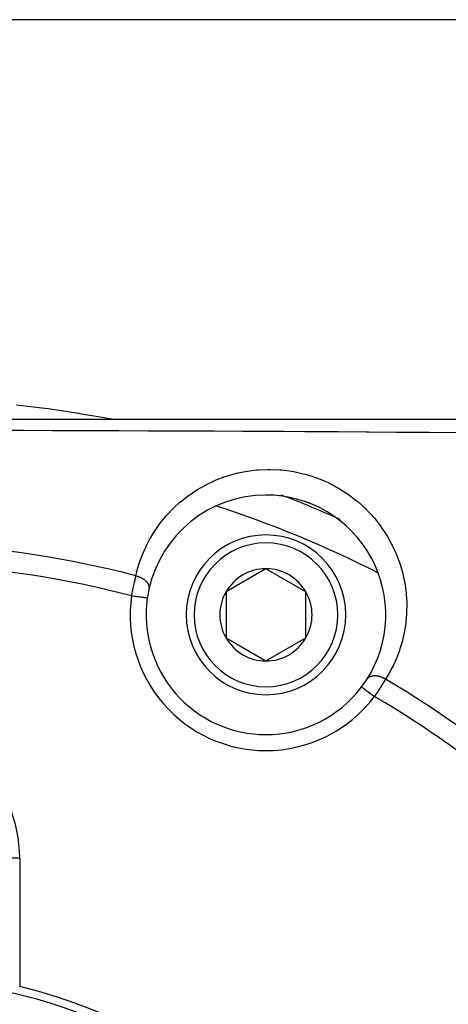
# Model space of a CAD drawing. Units: millimetres. Extents: x -323 to 533, y -348 to 348.
# Drawn here: x 231 to 258, y -2 to 60 of the extents above; entities that cross this region are included whole.
import ezdxf

# ---------------------------------------------------------------- set-up
doc = ezdxf.new("R2010")
doc.units = ezdxf.units.MM
doc.linetypes.add('DASHED', pattern=[9.652, 8.128, -1.524])
doc.layers.add('nevidi', color=4, linetype='DASHED')

msp = doc.modelspace()

# ---------------------------------------------------------------- linework, layer by layer
at = {"color": 2}
for p, q in [((265.098, 60), (180.907, 60)), ((225.868, 35), (265.007, 35)), ((246.786, 25.629), (244.286, 24.186)), ((249.286, 24.186), (246.786, 25.629)), ((244.286, 24.186), (244.286, 21.299)), ((249.286, 22.742), (249.286, 24.186)), ((249.286, 21.299), (249.286, 22.742)), ((244.286, 21.299), (246.786, 19.856)), ((246.786, 19.856), (249.286, 21.299))]:
    msp.add_line(p, q, dxfattribs=at)
for points in [[(239.359, 23.786), (239.359, 23.786), (239.359, 23.786)], [(231.328, -0.526), (231.368, -0.53)]]:
    msp.add_lwpolyline(points, dxfattribs=at)
for centre, radius, start, end in [((246.786, 22.742), 7.5, 90, 167.6543), ((246.786, 22.742), 7.5, 327.3457, 90), ((222.868, -35), 70, 67.73931, 67.87752), ((222.868, -35), 70, 67.664, 67.72691), ((222.868, -35), 70, 67.61888, 67.64711), ((222.868, -35), 70, 67.09902, 67.57037), ((246.786, 22.742), 5, 0, 180), ((246.786, 22.742), 2.887, 90, 150), ((246.786, 22.742), 2.887, 30, 90), ((246.786, 22.742), 7.5, 167.6543, 172.00182), ((246.786, 22.742), 2.887, 150, 210), ((246.786, 22.742), 2.887, 0, 30), ((246.786, 22.742), 7.5, 172.00182, 270), ((246.786, 22.742), 5, 180, 360), ((246.786, 22.742), 2.887, 330, 360), ((246.786, 22.742), 2.887, 210, 270), ((246.786, 22.742), 2.887, 270, 330), ((246.786, 22.742), 7.5, 322.99818, 327.3457), ((246.786, 22.742), 7.5, 270, 322.99818), ((222.868, -35), 35, 0, 180), ((222.872, -34.993), 35.494, 13.84339, 76.15129)]:
    msp.add_arc(centre, radius, start, end, dxfattribs=at)
at = {"layer": 'nevidi', "color": 7, "linetype": 'Continuous'}
for p, q in [((253.853, 25.333), (253.85, 25.335)), ((231.368, 7.5), (230.369, 7.5)), ((231.368, 7.5), (231.368, -0.53))]:
    msp.add_line(p, q, dxfattribs=at)
for points in [[(231.163, 35.898), (232.942, 35.681), (233.156, 35.653), (234.926, 35.39), (235.138, 35.355), (236.9, 35.046), (237.111, 35.005), (237.138, 35)], [(258.703, 34.141), (256.996, 34.153), (256.834, 34.154), (255.811, 34.161), (255.115, 34.165), (254.952, 34.166), (253.221, 34.177), (253.056, 34.178), (251.313, 34.189), (251.147, 34.19), (249.39, 34.2), (249.222, 34.201), (247.876, 34.209), (247.45, 34.211), (247.281, 34.212), (245.493, 34.222), (245.325, 34.223), (243.524, 34.232), (243.355, 34.233), (241.547, 34.241), (241.378, 34.242), (240.473, 34.246), (239.569, 34.25), (239.398, 34.25), (237.584, 34.258), (237.414, 34.258), (235.596, 34.264), (235.425, 34.265), (233.605, 34.271), (233.432, 34.271), (233.421, 34.271), (231.607, 34.276), (231.436, 34.276), (229.607, 34.28)], [(238.645, 25.182), (238.684, 25.351), (238.711, 25.459), (238.837, 25.905), (238.871, 26.011), (239.028, 26.447), (239.069, 26.551), (239.257, 26.977), (239.305, 27.079), (239.523, 27.495), (239.578, 27.593), (239.825, 27.993), (239.887, 28.088), (240.162, 28.473), (240.232, 28.564), (240.537, 28.933), (240.613, 29.019), (240.949, 29.371), (241.033, 29.453), (241.398, 29.786), (241.489, 29.863), (241.883, 30.172), (241.981, 30.243), (242.402, 30.527), (242.506, 30.592), (242.957, 30.848), (243.068, 30.906), (243.546, 31.132), (243.665, 31.183), (244.168, 31.375), (244.291, 31.417), (244.816, 31.571), (244.945, 31.603), (245.494, 31.718), (245.629, 31.741), (246.196, 31.811), (246.335, 31.823), (246.913, 31.847), (247.023, 31.847), (247.054, 31.847), (247.645, 31.821), (247.788, 31.809), (248.383, 31.732), (248.525, 31.707), (249.113, 31.579), (249.254, 31.542), (249.835, 31.361), (249.973, 31.311), (250.54, 31.079), (250.672, 31.018), (251.209, 30.74), (251.335, 30.668), (251.844, 30.347), (251.962, 30.265), (252.44, 29.902), (252.55, 29.81), (252.989, 29.413), (253.089, 29.315), (253.365, 29.026), (253.484, 28.893), (253.574, 28.788), (253.928, 28.339), (254.008, 28.229), (254.32, 27.761), (254.389, 27.647), (254.655, 27.168), (254.713, 27.052), (254.936, 26.565), (254.984, 26.447), (255.166, 25.951), (255.205, 25.831), (255.346, 25.331), (255.375, 25.211), (255.476, 24.716), (255.496, 24.597), (255.559, 24.107), (255.57, 23.989), (255.597, 23.504), (255.6, 23.388), (255.593, 22.909), (255.587, 22.793), (255.547, 22.318), (255.534, 22.204), (255.461, 21.735), (255.439, 21.623), (255.335, 21.163), (255.306, 21.055), (255.172, 20.609), (255.137, 20.505), (254.974, 20.073), (254.932, 19.971), (254.74, 19.552), (254.691, 19.453), (254.472, 19.048), (254.416, 18.952), (254.267, 18.711)], [(238.369, 23.925), (238.383, 23.996), (238.386, 24.01), (238.402, 24.092), (238.403, 24.096), (238.406, 24.11), (238.424, 24.195), (238.427, 24.209), (238.445, 24.293), (238.447, 24.307), (238.453, 24.334), (238.465, 24.391), (238.468, 24.404), (238.486, 24.487), (238.489, 24.5), (238.504, 24.568), (238.507, 24.582), (238.51, 24.595), (238.528, 24.675), (238.531, 24.688), (238.548, 24.766), (238.551, 24.778), (238.554, 24.793), (238.569, 24.854), (238.571, 24.867), (238.588, 24.94), (238.591, 24.952), (238.603, 25.003), (238.608, 25.023), (238.611, 25.035), (238.627, 25.104), (238.63, 25.115), (238.645, 25.182)], [(238.645, 25.182), (238.647, 25.181), (238.671, 25.175), (238.714, 25.164), (238.746, 25.154), (238.755, 25.151), (238.763, 25.149), (238.797, 25.137), (238.837, 25.123), (238.859, 25.114), (238.875, 25.107), (238.877, 25.106), (238.916, 25.09), (238.955, 25.071), (238.966, 25.066), (238.982, 25.058), (238.992, 25.053), (239.029, 25.033), (239.064, 25.012), (239.067, 25.01), (239.081, 25.001), (239.099, 24.99), (239.131, 24.968), (239.159, 24.948), (239.164, 24.945), (239.172, 24.938), (239.194, 24.921), (239.224, 24.896), (239.241, 24.88), (239.251, 24.871), (239.253, 24.87), (239.278, 24.845), (239.303, 24.818), (239.312, 24.808), (239.321, 24.796), (239.326, 24.791), (239.347, 24.764), (239.367, 24.736), (239.37, 24.731), (239.378, 24.72), (239.385, 24.708), (239.402, 24.679), (239.415, 24.653), (239.416, 24.651), (239.421, 24.641), (239.429, 24.621), (239.44, 24.593), (239.447, 24.572), (239.45, 24.563), (239.45, 24.56), (239.457, 24.535), (239.463, 24.505), (239.465, 24.492), (239.466, 24.48), (239.466, 24.477), (239.468, 24.448), (239.468, 24.42), (239.468, 24.413), (239.467, 24.401), (239.466, 24.391), (239.463, 24.363), (239.459, 24.346)], [(239.359, 23.786), (239.353, 23.787), (239.351, 23.787), (239.349, 23.787), (239.332, 23.79), (239.328, 23.79), (239.321, 23.791), (239.297, 23.795), (239.29, 23.796), (239.276, 23.798), (239.248, 23.802), (239.239, 23.803), (239.215, 23.806), (239.185, 23.81), (239.175, 23.812), (239.14, 23.817), (239.111, 23.821), (239.098, 23.823), (239.05, 23.829), (239.024, 23.833), (239.01, 23.835), (238.947, 23.844), (238.928, 23.847), (238.912, 23.849), (238.834, 23.86), (238.823, 23.861), (238.806, 23.864), (238.713, 23.877), (238.711, 23.877), (238.693, 23.88), (238.594, 23.894), (238.586, 23.895), (238.576, 23.896), (238.473, 23.91), (238.455, 23.913), (238.455, 23.913), (238.369, 23.925)], [(254.267, 18.711), (254.243, 18.725), (254.206, 18.747), (254.192, 18.754), (254.176, 18.763), (254.167, 18.768), (254.128, 18.787), (254.089, 18.805), (254.085, 18.807), (254.068, 18.814), (254.05, 18.822), (254.009, 18.838), (253.975, 18.851), (253.97, 18.852), (253.958, 18.857), (253.93, 18.866), (253.89, 18.877), (253.864, 18.884), (253.85, 18.888), (253.848, 18.888), (253.811, 18.897), (253.771, 18.904), (253.755, 18.907), (253.738, 18.909), (253.732, 18.91), (253.693, 18.915), (253.656, 18.918), (253.648, 18.919), (253.632, 18.919), (253.618, 18.92), (253.581, 18.92), (253.546, 18.919), (253.544, 18.919), (253.531, 18.918), (253.509, 18.916), (253.474, 18.912), (253.45, 18.908), (253.441, 18.906), (253.436, 18.905), (253.408, 18.899), (253.376, 18.891), (253.361, 18.886), (253.348, 18.882), (253.345, 18.881), (253.316, 18.87), (253.287, 18.857), (253.28, 18.853), (253.269, 18.848), (253.26, 18.843), (253.234, 18.828), (253.21, 18.811), (253.209, 18.81), (253.199, 18.803), (253.187, 18.793), (253.166, 18.774), (253.149, 18.758), (253.145, 18.754), (253.141, 18.749), (253.127, 18.733), (253.11, 18.71), (253.101, 18.696), (253.1, 18.696)], [(254.267, 18.711), (254.26, 18.701), (254.237, 18.663), (254.231, 18.653), (254.194, 18.592), (254.188, 18.582), (254.154, 18.529), (254.149, 18.52), (254.143, 18.51), (254.102, 18.446), (254.096, 18.435), (254.054, 18.369), (254.048, 18.358), (254.039, 18.344), (254.005, 18.291), (253.998, 18.28), (253.954, 18.211), (253.947, 18.199), (253.914, 18.148), (253.902, 18.129), (253.895, 18.117), (253.849, 18.046), (253.842, 18.035), (253.795, 17.963), (253.788, 17.952), (253.784, 17.945), (253.741, 17.88), (253.733, 17.868), (253.686, 17.796), (253.678, 17.784), (253.648, 17.738), (253.63, 17.711), (253.622, 17.699), (253.574, 17.627)], [(252.776, 18.229), (252.779, 18.226), (252.78, 18.225), (252.785, 18.221), (252.793, 18.215), (252.796, 18.213), (252.809, 18.204), (252.82, 18.195), (252.825, 18.192), (252.846, 18.175), (252.858, 18.167), (252.865, 18.162), (252.897, 18.137), (252.907, 18.13), (252.915, 18.123), (252.96, 18.09), (252.966, 18.085), (252.976, 18.078), (253.033, 18.034), (253.034, 18.034), (253.045, 18.025), (253.111, 17.976), (253.117, 17.971), (253.123, 17.967), (253.195, 17.913), (253.208, 17.903), (253.209, 17.902), (253.284, 17.845), (253.298, 17.835), (253.307, 17.828), (253.378, 17.775), (253.392, 17.764), (253.41, 17.75), (253.475, 17.702), (253.489, 17.691), (253.516, 17.67), (253.573, 17.628), (253.574, 17.627)]]:
    msp.add_lwpolyline(points, dxfattribs=at)
for centre, radius, start, end in [((222.868, -35), 69.823, 65.85298, 69.1289), ((222.868, -35), 67.824, 62.83308, 72.17697), ((222.868, -35), 62.215, 75.30987, 87.26443), ((246.786, 22.742), 4.5, 0, 180), ((222.868, -35), 60.93, 75.2621, 87.17779), ((246.786, 22.742), 8.5, 172.00182, 270), ((246.786, 22.742), 4.5, 180, 0), ((222.868, -35), 62.215, 47.73557, 59.69013), ((246.786, 22.742), 8.5, 270, 322.99818), ((222.868, -35), 60.93, 47.82221, 59.7379), ((222.868, 7.5), 8.5, 0, 180)]:
    msp.add_arc(centre, radius, start, end, dxfattribs=at)

doc.saveas('drawing.dxf')
